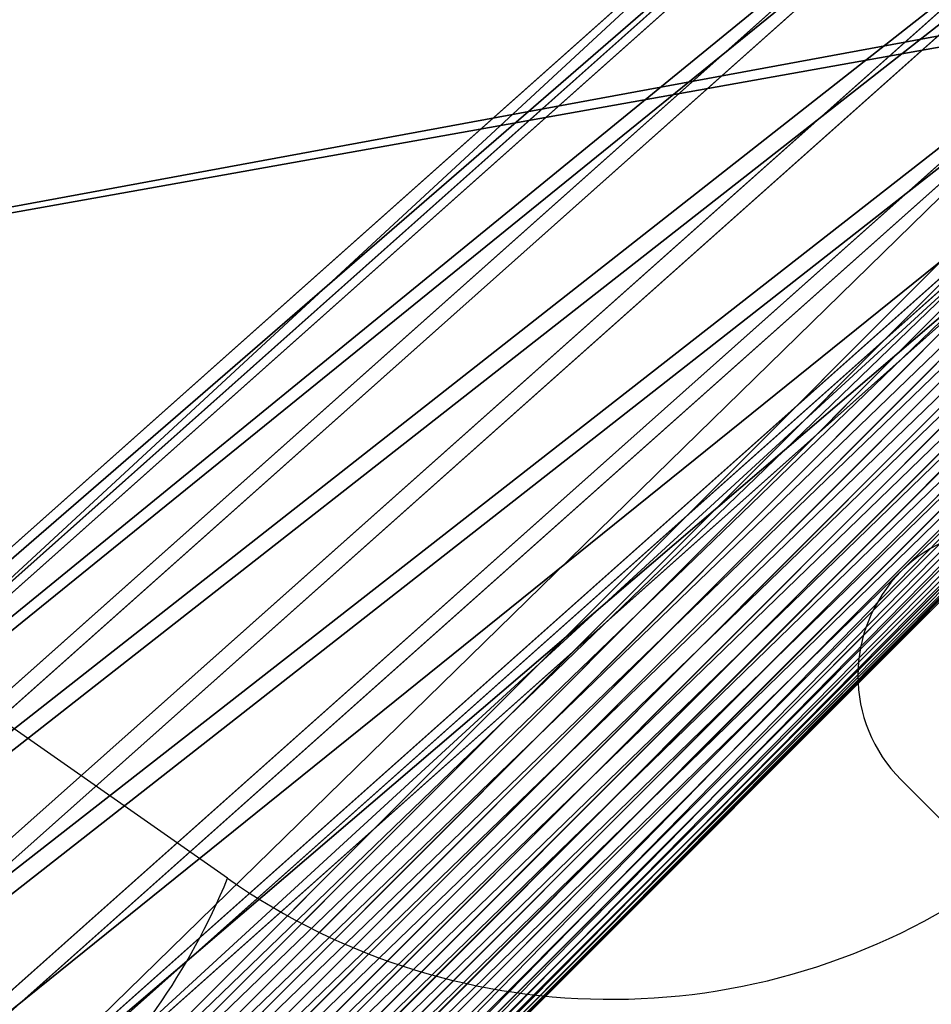
# Model space of a CAD drawing. Units: centimetres. Extents: x -241 to 240, y -235 to 241.
# Drawn here: x 199 to 201, y -198 to -196 of the extents above; entities that cross this region are included whole.
import ezdxf

# ---------------------------------------------------------------- set-up
doc = ezdxf.new("R2010")
doc.units = ezdxf.units.CM
doc.header["$LTSCALE"] = 2.54
doc.layers.get('0').update_dxf_attribs({"true_color": 0xff5454})
doc.layers.add('VP-EQ', color=7, linetype='Continuous', true_color=0x8a3492)

# ---------------------------------------------------------------- blocks, each defined once
blk = doc.blocks.new('Grupuj_7')
at = {"color": 0}
for p, q in [((3.912744784056388, 0.8000000000000347, 0.4000000000000173), (0.8946542710507862, 0.8000000000000347, 0.4000000000000173)), ((3.912744784056388, 0.8000000000000347, 0.4000000000000173), (0.8946542710507862, 0.8000000000000347, 0.4000000000000173)), ((0.8853051050447931, 0.7464101615138088, 0.6000000000000261), (3.922093950062417, 0.7464101615138088, 0.6000000000000261)), ((3.922093950062417, 0.7464101615138088, 0.2000000000000085), (0.8853051050447931, 0.7464101615138088, 0.2000000000000085)), ((3.922093950062417, 0.7464101615138088, 0.2000000000000085), (0.8853051050447931, 0.7464101615138088, 0.2000000000000085)), ((0.8853051050447931, 0.7464101615138088, 0.6000000000000261), (3.922093950062417, 0.7464101615138088, 0.6000000000000261)), ((3.947636346599214, 0.600000000000044, 0.7464101615138077), (0.8597627085079605, 0.600000000000044, 0.7464101615138077)), ((3.947636346599214, 0.600000000000008, 0.05358983848622671), (0.8597627085079605, 0.600000000000008, 0.05358983848622671)), ((3.947636346599214, 0.600000000000008, 0.05358983848622671), (0.8597627085079605, 0.600000000000008, 0.05358983848622671)), ((3.947636346599214, 0.600000000000044, 0.7464101615138077), (0.8597627085079605, 0.600000000000044, 0.7464101615138077)), ((3.982527909142039, 0.4000000000000173, 0.8000000000000347), (0.8248711459651349, 0.4000000000000173, 0.8000000000000347)), ((3.982527909142039, 0.4000000000000173), (0.8248711459651349, 0.4000000000000173)), ((3.982527909142039, 0.4000000000000173, 0.8000000000000347), (0.8248711459651349, 0.4000000000000173, 0.8000000000000347)), ((3.982527909142039, 0.4000000000000173), (0.8248711459651349, 0.4000000000000173)), ((4.017419471684865, 0.2000000000000267, 0.7464101615138078), (0.7899795834223093, 0.2000000000000267, 0.7464101615138078)), ((4.017419471684865, 0.1999999999999906, 0.05358983848622691), (0.7899795834223093, 0.1999999999999906, 0.05358983848622691)), ((4.017419471684865, 0.1999999999999906, 0.05358983848622691), (0.7899795834223093, 0.1999999999999906, 0.05358983848622691)), ((4.017419471684865, 0.2000000000000267, 0.7464101615138078), (0.7899795834223093, 0.2000000000000267, 0.7464101615138078)), ((4.042961868221662, 0.05358983848622586, 0.6000000000000262), (0.7644371868854768, 0.05358983848622586, 0.6000000000000262)), ((4.042961868221662, 0.05358983848622586, 0.2000000000000088), (0.7644371868854768, 0.05358983848622586, 0.2000000000000088)), ((4.042961868221662, 0.05358983848622586, 0.2000000000000088), (0.7644371868854768, 0.05358983848622586, 0.2000000000000088)), ((4.042961868221662, 0.05358983848622586, 0.6000000000000262), (0.7644371868854768, 0.05358983848622586, 0.6000000000000262)), ((4.05231103422769, 0, 0.4000000000000174), (0.7550880208794837, 0, 0.4000000000000174)), ((4.05231103422769, 0, 0.4000000000000174), (0.7550880208794837, 0, 0.4000000000000174))]:
    blk.add_line(p, q, dxfattribs=at)
mesh = blk.add_polyface(dxfattribs=at)
corners = [(0.8853051050447931, 0.7464101615138088, 0.6000000000000261), (3.912744784056388, 0.8000000000000347, 0.4000000000000173), (0.8946542710507862, 0.8000000000000347, 0.4000000000000173), (3.922093950062417, 0.7464101615138088, 0.6000000000000261)]
mesh.append_faces([[corners[k] for k in face] for face in [(0, 1, 2), (1, 0, 3)]], dxfattribs={"vtx0": -1, "color": 0})
mesh = blk.add_polyface(dxfattribs=at)
corners = [(0.8946542710507862, 0.8000000000000347, 0.4000000000000173), (3.922093950062417, 0.7464101615138088, 0.2000000000000085), (0.8853051050447931, 0.7464101615138088, 0.2000000000000085), (3.912744784056388, 0.8000000000000347, 0.4000000000000173)]
mesh.append_faces([[corners[k] for k in face] for face in [(0, 1, 2), (1, 0, 3)]], dxfattribs={"vtx0": -1, "color": 0})
mesh = blk.add_polyface(dxfattribs=at)
corners = [(0.8853051050447931, 0.7464101615138088, 0.2000000000000085), (3.947636346599214, 0.600000000000008, 0.05358983848622671), (0.8597627085079605, 0.600000000000008, 0.05358983848622671), (3.922093950062417, 0.7464101615138088, 0.2000000000000085)]
mesh.append_faces([[corners[k] for k in face] for face in [(0, 1, 2), (1, 0, 3)]], dxfattribs={"vtx0": -1, "color": 0})
mesh = blk.add_polyface(dxfattribs=at)
corners = [(0.8597627085079605, 0.600000000000044, 0.7464101615138077), (3.922093950062417, 0.7464101615138088, 0.6000000000000261), (0.8853051050447931, 0.7464101615138088, 0.6000000000000261), (3.947636346599214, 0.600000000000044, 0.7464101615138077)]
mesh.append_faces([[corners[k] for k in face] for face in [(0, 1, 2), (1, 0, 3)]], dxfattribs={"vtx0": -1, "color": 0})
mesh = blk.add_polyface(dxfattribs=at)
corners = [(3.982527909142039, 0.4000000000000173, 0.8000000000000347), (0.8597627085079605, 0.600000000000044, 0.7464101615138077), (0.8248711459651349, 0.4000000000000173, 0.8000000000000347), (3.947636346599214, 0.600000000000044, 0.7464101615138077)]
mesh.append_faces([[corners[k] for k in face] for face in [(0, 1, 2), (1, 0, 3)]], dxfattribs={"vtx0": -1, "color": 0})
mesh = blk.add_polyface(dxfattribs=at)
corners = [(0.8597627085079605, 0.600000000000008, 0.05358983848622671), (3.982527909142039, 0.4000000000000173), (0.8248711459651349, 0.4000000000000173), (3.947636346599214, 0.600000000000008, 0.05358983848622671)]
mesh.append_faces([[corners[k] for k in face] for face in [(0, 1, 2), (1, 0, 3)]], dxfattribs={"vtx0": -1, "color": 0})
mesh = blk.add_polyface(dxfattribs=at)
corners = [(4.017419471684865, 0.2000000000000267, 0.7464101615138078), (0.8248711459651349, 0.4000000000000173, 0.8000000000000347), (0.7899795834223093, 0.2000000000000267, 0.7464101615138078), (3.982527909142039, 0.4000000000000173, 0.8000000000000347)]
mesh.append_faces([[corners[k] for k in face] for face in [(0, 1, 2), (1, 0, 3)]], dxfattribs={"vtx0": -1, "color": 0})
mesh = blk.add_polyface(dxfattribs=at)
corners = [(0.8248711459651349, 0.4000000000000173), (4.017419471684865, 0.1999999999999906, 0.05358983848622691), (0.7899795834223093, 0.1999999999999906, 0.05358983848622691), (3.982527909142039, 0.4000000000000173)]
mesh.append_faces([[corners[k] for k in face] for face in [(0, 1, 2), (1, 0, 3)]], dxfattribs={"vtx0": -1, "color": 0})
mesh = blk.add_polyface(dxfattribs=at)
corners = [(4.042961868221662, 0.05358983848622586, 0.2000000000000088), (0.7899795834223093, 0.1999999999999906, 0.05358983848622691), (4.017419471684865, 0.1999999999999906, 0.05358983848622691), (0.7644371868854768, 0.05358983848622586, 0.2000000000000088)]
mesh.append_faces([[corners[k] for k in face] for face in [(0, 1, 2), (1, 0, 3)]], dxfattribs={"vtx0": -1, "color": 0})
mesh = blk.add_polyface(dxfattribs=at)
corners = [(4.042961868221662, 0.05358983848622586, 0.6000000000000262), (0.7899795834223093, 0.2000000000000267, 0.7464101615138078), (0.7644371868854768, 0.05358983848622586, 0.6000000000000262), (4.017419471684865, 0.2000000000000267, 0.7464101615138078)]
mesh.append_faces([[corners[k] for k in face] for face in [(0, 1, 2), (1, 0, 3)]], dxfattribs={"vtx0": -1, "color": 0})
mesh = blk.add_polyface(dxfattribs=at)
corners = [(4.042961868221662, 0.05358983848622586, 0.6000000000000262), (0.7550880208794837, 0, 0.4000000000000174), (4.05231103422769, 0, 0.4000000000000174), (0.7644371868854768, 0.05358983848622586, 0.6000000000000262)]
mesh.append_faces([[corners[k] for k in face] for face in [(0, 1, 2), (1, 0, 3)]], dxfattribs={"vtx0": -1, "color": 0})
mesh = blk.add_polyface(dxfattribs=at)
corners = [(4.05231103422769, 0, 0.4000000000000174), (0.7644371868854768, 0.05358983848622586, 0.2000000000000088), (4.042961868221662, 0.05358983848622586, 0.2000000000000088), (0.7550880208794837, 0, 0.4000000000000174)]
mesh.append_faces([[corners[k] for k in face] for face in [(0, 1, 2), (1, 0, 3)]], dxfattribs={"vtx0": -1, "color": 0})
blk = doc.blocks.new('A173140_RING-52-Solid_2')
at = {"color": 254, "true_color": 0xe2e2e2, "xscale": 3.975577980958152, "yscale": 3.975577980958153, "zscale": 3.975577980958153, "rotation": 239.9999991462779}
blk.add_blockref('Grupuj_7', (-1.848160538214134, 10.5285864660392, -1.935933625510329), dxfattribs=at)
blk = doc.blocks.new('Komponent_3')
at = {"color": 0}
for p, q in [((197.6970439299401, -172.9741753392323, 4.269425089168442), (199.5970439299405, -169.6832788048509, 4.269425089168407)), ((199.5970439299406, -169.6832788048509, 5.079915814977686), (197.6970439299402, -172.9741753392323, 5.079915814977686)), ((199.5970439299406, -169.6832788048509, 5.079915814977686), (197.6970439299402, -172.9741753392323, 5.079915814977686)), ((197.6970439299401, -172.9741753392323, 4.269425089168442), (199.5970439299405, -169.6832788048509, 4.269425089168407)), ((199.6580211364836, -169.718484011463, 4.264751489187101), (197.7580211364833, -173.0093805458444, 4.264751489187137)), ((199.6580211364836, -169.718484011463, 4.264751489187101), (197.7580211364833, -173.0093805458444, 4.264751489187137)), ((199.6580211364836, -169.718484011463, 5.084589414959065), (197.7580211364832, -173.0093805458444, 5.084589414958992)), ((199.6580211364836, -169.718484011463, 5.084589414959065), (197.7580211364832, -173.0093805458444, 5.084589414958992)), ((197.8187892337088, -173.0444650231357, 4.272220534639282), (199.7187892337092, -169.7535684887543, 4.272220534639246)), ((197.8187892337088, -173.0444650231357, 4.272220534639282), (199.7187892337092, -169.7535684887543, 4.272220534639246)), ((197.8187892337088, -173.0444650231358, 5.077120369506884), (199.7187892337092, -169.7535684887543, 5.077120369506884)), ((197.8187892337088, -173.0444650231358, 5.077120369506884), (199.7187892337092, -169.7535684887543, 5.077120369506884)), ((199.7775481451994, -169.7874929621205, 4.291610976988249), (197.8775481451991, -173.0783894965019, 4.291610976988249)), ((199.7775481451994, -169.7874929621205, 4.291610976988249), (197.8775481451991, -173.0783894965019, 4.291610976988249)), ((199.7775481451995, -169.7874929621206, 5.05772992715788), (197.8775481451991, -173.078389496502, 5.057729927157844)), ((199.7775481451995, -169.7874929621206, 5.05772992715788), (197.8775481451991, -173.078389496502, 5.057729927157844)), ((199.8325573107636, -169.8192525186668, 4.322348431325052), (197.9325573107632, -173.1101490530482, 4.322348431325088)), ((199.8325573107636, -169.8192525186668, 4.322348431325052), (197.9325573107632, -173.1101490530482, 4.322348431325088)), ((199.8325573107637, -169.8192525186669, 5.026992472821077), (197.9325573107632, -173.1101490530482, 5.026992472821077)), ((199.8325573107637, -169.8192525186669, 5.026992472821077), (197.9325573107632, -173.1101490530482, 5.026992472821077)), ((197.9821872454213, -173.138802909183, 4.36352239083409), (199.8821872454216, -169.8479063748016, 4.363522390834054)), ((197.9821872454213, -173.138802909183, 4.36352239083409), (199.8821872454216, -169.8479063748016, 4.363522390834054)), ((197.9821872454212, -173.138802909183, 4.985818513312076), (199.8821872454216, -169.8479063748015, 4.985818513312111)), ((197.9821872454212, -173.138802909183, 4.985818513312076), (199.8821872454216, -169.8479063748015, 4.985818513312111)), ((199.9249678081113, -169.8726057441866, 4.413913197883668), (198.0249678081111, -173.163502278568, 4.413913197883668)), ((199.9249678081113, -169.8726057441866, 4.413913197883668), (198.0249678081111, -173.163502278568, 4.413913197883668)), ((199.9249678081115, -169.8726057441867, 4.935427706262425), (198.0249678081111, -173.163502278568, 4.935427706262425)), ((199.9249678081115, -169.8726057441867, 4.935427706262425), (198.0249678081111, -173.163502278568, 4.935427706262425)), ((199.9596317503006, -169.8926189805406, 4.472028172801831), (198.0596317503001, -173.1835155149219, 4.472028172801831)), ((199.9596317503006, -169.8926189805406, 4.472028172801831), (198.0596317503001, -173.1835155149219, 4.472028172801831)), ((199.9596317503005, -169.8926189805406, 4.877312731344333), (198.0596317503002, -173.183515514922, 4.877312731344333)), ((199.9596317503005, -169.8926189805406, 4.877312731344333), (198.0596317503002, -173.183515514922, 4.877312731344333)), ((198.0851522545015, -173.1982497848925, 4.536145830127512), (199.9851522545019, -169.9073532505112, 4.536145830127476)), ((198.0851522545015, -173.1982497848925, 4.536145830127512), (199.9851522545019, -169.9073532505112, 4.536145830127476)), ((198.0851522545016, -173.1982497848926, 4.813195074018654), (199.9851522545019, -169.9073532505112, 4.813195074018689)), ((198.0851522545016, -173.1982497848926, 4.813195074018654), (199.9851522545019, -169.9073532505112, 4.813195074018689)), ((200.0007733507268, -169.9163720946216, 4.604366872561859), (198.1007733507264, -173.207268629003, 4.604366872561823)), ((200.0007733507268, -169.9163720946216, 4.604366872561859), (198.1007733507264, -173.207268629003, 4.604366872561823)), ((200.0007733507268, -169.9163720946216, 4.74497403158427), (198.1007733507264, -173.207268629003, 4.74497403158427)), ((200.0007733507268, -169.9163720946216, 4.74497403158427), (198.1007733507264, -173.207268629003, 4.74497403158427)), ((200.0060323098753, -169.9194083561017, 4.674670452073083), (198.1060323098747, -173.210304890483, 4.674670452073046)), ((200.0060323098753, -169.9194083561017, 4.674670452073083), (198.1060323098747, -173.210304890483, 4.674670452073046))]:
    blk.add_line(p, q, dxfattribs=at)
mesh = blk.add_polyface(dxfattribs=at)
corners = [(197.6970439299402, -172.9741753392323, 5.079915814977686), (197.3126874167444, -168.3644049570321, 4.674670452073083), (195.4126874167441, -171.6553014914135, 4.674670452073046), (199.5970439299406, -169.6832788048509, 5.079915814977686)]
mesh.append_faces([[corners[k] for k in face] for face in [(0, 1, 2), (1, 0, 3)]], dxfattribs={"vtx0": -1, "color": 0})
mesh = blk.add_polyface(dxfattribs=at)
corners = [(197.3126874167444, -168.3644049570321, 4.674670452073083), (197.6970439299401, -172.9741753392323, 4.269425089168442), (195.4126874167441, -171.6553014914135, 4.674670452073046), (199.5970439299405, -169.6832788048509, 4.269425089168407)]
mesh.append_faces([[corners[k] for k in face] for face in [(0, 1, 2), (1, 0, 3)]], dxfattribs={"vtx0": -1, "color": 0})
mesh = blk.add_polyface(dxfattribs=at)
corners = [(199.5970439299405, -169.6832788048509, 4.269425089168407), (197.7580211364833, -173.0093805458444, 4.264751489187137), (197.6970439299401, -172.9741753392323, 4.269425089168442), (199.6580211364836, -169.718484011463, 4.264751489187101)]
mesh.append_faces([[corners[k] for k in face] for face in [(0, 1, 2), (1, 0, 3)]], dxfattribs={"vtx0": -1, "color": 0})
mesh = blk.add_polyface(dxfattribs=at)
corners = [(197.7580211364832, -173.0093805458444, 5.084589414958992), (199.5970439299406, -169.6832788048509, 5.079915814977686), (197.6970439299402, -172.9741753392323, 5.079915814977686), (199.6580211364836, -169.718484011463, 5.084589414959065)]
mesh.append_faces([[corners[k] for k in face] for face in [(0, 1, 2), (1, 0, 3)]], dxfattribs={"vtx0": -1, "color": 0})
mesh = blk.add_polyface(dxfattribs=at)
corners = [(199.6580211364836, -169.718484011463, 4.264751489187101), (197.8187892337088, -173.0444650231357, 4.272220534639282), (197.7580211364833, -173.0093805458444, 4.264751489187137), (199.7187892337092, -169.7535684887543, 4.272220534639246)]
mesh.append_faces([[corners[k] for k in face] for face in [(0, 1, 2), (1, 0, 3)]], dxfattribs={"vtx0": -1, "color": 0})
mesh = blk.add_polyface(dxfattribs=at)
corners = [(197.8187892337088, -173.0444650231358, 5.077120369506884), (199.6580211364836, -169.718484011463, 5.084589414959065), (197.7580211364832, -173.0093805458444, 5.084589414958992), (199.7187892337092, -169.7535684887543, 5.077120369506884)]
mesh.append_faces([[corners[k] for k in face] for face in [(0, 1, 2), (1, 0, 3)]], dxfattribs={"vtx0": -1, "color": 0})
mesh = blk.add_polyface(dxfattribs=at)
corners = [(199.7187892337092, -169.7535684887543, 4.272220534639246), (197.8775481451991, -173.0783894965019, 4.291610976988249), (197.8187892337088, -173.0444650231357, 4.272220534639282), (199.7775481451994, -169.7874929621205, 4.291610976988249)]
mesh.append_faces([[corners[k] for k in face] for face in [(0, 1, 2), (1, 0, 3)]], dxfattribs={"vtx0": -1, "color": 0})
mesh = blk.add_polyface(dxfattribs=at)
corners = [(197.8775481451991, -173.078389496502, 5.057729927157844), (199.7187892337092, -169.7535684887543, 5.077120369506884), (197.8187892337088, -173.0444650231358, 5.077120369506884), (199.7775481451995, -169.7874929621206, 5.05772992715788)]
mesh.append_faces([[corners[k] for k in face] for face in [(0, 1, 2), (1, 0, 3)]], dxfattribs={"vtx0": -1, "color": 0})
mesh = blk.add_polyface(dxfattribs=at)
corners = [(199.7775481451994, -169.7874929621205, 4.291610976988249), (197.9325573107632, -173.1101490530482, 4.322348431325088), (197.8775481451991, -173.0783894965019, 4.291610976988249), (199.8325573107636, -169.8192525186668, 4.322348431325052)]
mesh.append_faces([[corners[k] for k in face] for face in [(0, 1, 2), (1, 0, 3)]], dxfattribs={"vtx0": -1, "color": 0})
mesh = blk.add_polyface(dxfattribs=at)
corners = [(197.9325573107632, -173.1101490530482, 5.026992472821077), (199.7775481451995, -169.7874929621206, 5.05772992715788), (197.8775481451991, -173.078389496502, 5.057729927157844), (199.8325573107637, -169.8192525186669, 5.026992472821077)]
mesh.append_faces([[corners[k] for k in face] for face in [(0, 1, 2), (1, 0, 3)]], dxfattribs={"vtx0": -1, "color": 0})
mesh = blk.add_polyface(dxfattribs=at)
corners = [(199.8325573107636, -169.8192525186668, 4.322348431325052), (197.9821872454213, -173.138802909183, 4.36352239083409), (197.9325573107632, -173.1101490530482, 4.322348431325088), (199.8821872454216, -169.8479063748016, 4.363522390834054)]
mesh.append_faces([[corners[k] for k in face] for face in [(0, 1, 2), (1, 0, 3)]], dxfattribs={"vtx0": -1, "color": 0})
mesh = blk.add_polyface(dxfattribs=at)
corners = [(197.9821872454212, -173.138802909183, 4.985818513312076), (199.8325573107637, -169.8192525186669, 5.026992472821077), (197.9325573107632, -173.1101490530482, 5.026992472821077), (199.8821872454216, -169.8479063748015, 4.985818513312111)]
mesh.append_faces([[corners[k] for k in face] for face in [(0, 1, 2), (1, 0, 3)]], dxfattribs={"vtx0": -1, "color": 0})
mesh = blk.add_polyface(dxfattribs=at)
corners = [(199.8821872454216, -169.8479063748016, 4.363522390834054), (198.0249678081111, -173.163502278568, 4.413913197883668), (197.9821872454213, -173.138802909183, 4.36352239083409), (199.9249678081113, -169.8726057441866, 4.413913197883668)]
mesh.append_faces([[corners[k] for k in face] for face in [(0, 1, 2), (1, 0, 3)]], dxfattribs={"vtx0": -1, "color": 0})
mesh = blk.add_polyface(dxfattribs=at)
corners = [(198.0249678081111, -173.163502278568, 4.935427706262425), (199.8821872454216, -169.8479063748015, 4.985818513312111), (197.9821872454212, -173.138802909183, 4.985818513312076), (199.9249678081115, -169.8726057441867, 4.935427706262425)]
mesh.append_faces([[corners[k] for k in face] for face in [(0, 1, 2), (1, 0, 3)]], dxfattribs={"vtx0": -1, "color": 0})
mesh = blk.add_polyface(dxfattribs=at)
corners = [(198.0249678081111, -173.163502278568, 4.413913197883668), (199.9596317503006, -169.8926189805406, 4.472028172801831), (198.0596317503001, -173.1835155149219, 4.472028172801831), (199.9249678081113, -169.8726057441866, 4.413913197883668)]
mesh.append_faces([[corners[k] for k in face] for face in [(0, 1, 2), (1, 0, 3)]], dxfattribs={"vtx0": -1, "color": 0})
mesh = blk.add_polyface(dxfattribs=at)
corners = [(199.9596317503005, -169.8926189805406, 4.877312731344333), (198.0249678081111, -173.163502278568, 4.935427706262425), (198.0596317503002, -173.183515514922, 4.877312731344333), (199.9249678081115, -169.8726057441867, 4.935427706262425)]
mesh.append_faces([[corners[k] for k in face] for face in [(0, 1, 2), (1, 0, 3)]], dxfattribs={"vtx0": -1, "color": 0})
mesh = blk.add_polyface(dxfattribs=at)
corners = [(198.0596317503001, -173.1835155149219, 4.472028172801831), (199.9851522545019, -169.9073532505112, 4.536145830127476), (198.0851522545015, -173.1982497848925, 4.536145830127512), (199.9596317503006, -169.8926189805406, 4.472028172801831)]
mesh.append_faces([[corners[k] for k in face] for face in [(0, 1, 2), (1, 0, 3)]], dxfattribs={"vtx0": -1, "color": 0})
mesh = blk.add_polyface(dxfattribs=at)
corners = [(199.9851522545019, -169.9073532505112, 4.813195074018689), (198.0596317503002, -173.183515514922, 4.877312731344333), (198.0851522545016, -173.1982497848926, 4.813195074018654), (199.9596317503005, -169.8926189805406, 4.877312731344333)]
mesh.append_faces([[corners[k] for k in face] for face in [(0, 1, 2), (1, 0, 3)]], dxfattribs={"vtx0": -1, "color": 0})
mesh = blk.add_polyface(dxfattribs=at)
corners = [(198.0851522545015, -173.1982497848925, 4.536145830127512), (200.0007733507268, -169.9163720946216, 4.604366872561859), (198.1007733507264, -173.207268629003, 4.604366872561823), (199.9851522545019, -169.9073532505112, 4.536145830127476)]
mesh.append_faces([[corners[k] for k in face] for face in [(0, 1, 2), (1, 0, 3)]], dxfattribs={"vtx0": -1, "color": 0})
mesh = blk.add_polyface(dxfattribs=at)
corners = [(200.0007733507268, -169.9163720946216, 4.74497403158427), (198.0851522545016, -173.1982497848926, 4.813195074018654), (198.1007733507264, -173.207268629003, 4.74497403158427), (199.9851522545019, -169.9073532505112, 4.813195074018689)]
mesh.append_faces([[corners[k] for k in face] for face in [(0, 1, 2), (1, 0, 3)]], dxfattribs={"vtx0": -1, "color": 0})
mesh = blk.add_polyface(dxfattribs=at)
corners = [(198.1007733507264, -173.207268629003, 4.604366872561823), (200.0060323098753, -169.9194083561017, 4.674670452073083), (198.1060323098747, -173.210304890483, 4.674670452073046), (200.0007733507268, -169.9163720946216, 4.604366872561859)]
mesh.append_faces([[corners[k] for k in face] for face in [(0, 1, 2), (1, 0, 3)]], dxfattribs={"vtx0": -1, "color": 0})
mesh = blk.add_polyface(dxfattribs=at)
corners = [(200.0060323098753, -169.9194083561017, 4.674670452073083), (198.1007733507264, -173.207268629003, 4.74497403158427), (198.1060323098747, -173.210304890483, 4.674670452073046), (200.0007733507268, -169.9163720946216, 4.74497403158427)]
mesh.append_faces([[corners[k] for k in face] for face in [(0, 1, 2), (1, 0, 3)]], dxfattribs={"vtx0": -1, "color": 0})
blk = doc.blocks.new('Grupuj_6')
at = {"color": 0}
mesh = blk.add_polyface(dxfattribs=at)
corners = [(394.8066726856516, 84.4564883969745, 0.3592659650049208), (399.774777023766, 1.804778548830654e-13, 0.1151468349989719), (393.8053656953894, 100.9146188782841, 0.4084674661601835), (395.9617906974831, 68.00846188403092, 0.3025066087371189), (397.2706185392184, 51.57198023396747, 0.2381943696401095), (398.7330415537679, 35.14848332993457, 0.1663348816512388), (400.3489316286615, 18.73940991758186, 0.08693443986869426), (402.1181472072725, 2.346197479019621)]
mesh.append_faces([[corners[k] for k in face] for face in [(0, 1, 2), (1, 6, 7)]], dxfattribs={"vtx0": -1, "color": 0})
mesh.append_faces([[corners[k] for k in face] for face in [(1, 0, 3), (1, 3, 4), (1, 4, 5), (1, 5, 6)]], dxfattribs={"vtx0": -1, "vtx2": -1, "color": 0})
mesh = blk.add_polyface(dxfattribs=at)
corners = [(399.774777023766, 0, 0.3151468349989986), (394.8066726856516, 84.4564883969745, 0.5592659650049114), (393.8053656953894, 100.9146188782841, 0.6084674661601741), (395.9617906974831, 68.00846188403092, 0.5025066087371096), (397.2706185392184, 51.57198023396747, 0.4381943696401001), (398.7330415537679, 35.14848332993457, 0.3663348816512294), (400.3489316286615, 18.73940991758186, 0.2869344398686849), (402.1181472072725, 2.346197479019621, 0.1999999999999906)]
mesh.append_faces([[corners[k] for k in face] for face in [(0, 1, 2), (6, 0, 7)]], dxfattribs={"vtx0": -1, "color": 0})
mesh.append_faces([[corners[k] for k in face] for face in [(1, 0, 3), (3, 0, 4), (4, 0, 5), (5, 0, 6)]], dxfattribs={"vtx0": -1, "vtx1": -1, "color": 0})
mesh = blk.add_polyface(dxfattribs=at)
corners = [(399.774777023766, 1.804778548830654e-13, 0.1151468349989719), (402.1181472072725, 2.346197479019621, 0.1999999999999906), (399.774777023766, 0, 0.3151468349989986), (402.1181472072725, 2.346197479019621)]
mesh.append_faces([[corners[k] for k in face] for face in [(0, 1, 2), (1, 0, 3)]], dxfattribs={"vtx0": -1, "color": 0})
blk = doc.blocks.new('Grupuj_5')
at = {"color": 0}
blk.add_blockref('Grupuj_6', (21.09112147860543, 21.07237866077564, 74.96186972514295), dxfattribs=at)
at = {"color": 0, "extrusion": (-0.02762339701315152, 0.02759010931799849, -0.999237576257656), "zscale": -1, "rotation": 300.0000000000095}
blk.add_blockref('Komponent_3', (-265.1755526653204, -24.6704246473829, -81.58930969617727), dxfattribs=at)
blk = doc.blocks.new('Grupuj_1')
at = {"color": 0}
mesh = blk.add_polyface(dxfattribs=at)
corners = [(394.8066726856516, 84.4564883969745, 0.3592659650049208), (399.774777023766, 1.804778548830654e-13, 0.1151468349989719), (393.8053656953894, 100.9146188782841, 0.4084674661601835), (395.9617906974831, 68.00846188403092, 0.3025066087371189), (397.2706185392184, 51.57198023396747, 0.2381943696401095), (398.7330415537679, 35.14848332993457, 0.1663348816512388), (400.3489316286615, 18.73940991758186, 0.08693443986869426), (402.1181472072725, 2.346197479019621)]
mesh.append_faces([[corners[k] for k in face] for face in [(0, 1, 2), (1, 6, 7)]], dxfattribs={"vtx0": -1, "color": 0})
mesh.append_faces([[corners[k] for k in face] for face in [(1, 0, 3), (1, 3, 4), (1, 4, 5), (1, 5, 6)]], dxfattribs={"vtx0": -1, "vtx2": -1, "color": 0})
mesh = blk.add_polyface(dxfattribs=at)
corners = [(399.774777023766, 0, 0.3151468349989986), (394.8066726856516, 84.4564883969745, 0.5592659650049114), (393.8053656953894, 100.9146188782841, 0.6084674661601741), (395.9617906974831, 68.00846188403092, 0.5025066087371096), (397.2706185392184, 51.57198023396747, 0.4381943696401001), (398.7330415537679, 35.14848332993457, 0.3663348816512294), (400.3489316286615, 18.73940991758186, 0.2869344398686849), (402.1181472072725, 2.346197479019621, 0.1999999999999906)]
mesh.append_faces([[corners[k] for k in face] for face in [(0, 1, 2), (6, 0, 7)]], dxfattribs={"vtx0": -1, "color": 0})
mesh.append_faces([[corners[k] for k in face] for face in [(1, 0, 3), (3, 0, 4), (4, 0, 5), (5, 0, 6)]], dxfattribs={"vtx0": -1, "vtx1": -1, "color": 0})
mesh = blk.add_polyface(dxfattribs=at)
corners = [(399.774777023766, 1.804778548830654e-13, 0.1151468349989719), (402.1181472072725, 2.346197479019621, 0.1999999999999906), (399.774777023766, 0, 0.3151468349989986), (402.1181472072725, 2.346197479019621)]
mesh.append_faces([[corners[k] for k in face] for face in [(0, 1, 2), (1, 0, 3)]], dxfattribs={"vtx0": -1, "color": 0})
blk = doc.blocks.new('Grupuj_3')
at = {"color": 0}
blk.add_blockref('Grupuj_1', (21.09112147860543, 21.07237866077564, 74.96186972514295), dxfattribs=at)
at = {"color": 0, "extrusion": (-0.02762339701315152, 0.02759010931799849, -0.999237576257656), "zscale": -1, "rotation": 300.0000000000095}
blk.add_blockref('Komponent_3', (-265.1755526653204, -24.6704246473829, -81.58930969617727), dxfattribs=at)
blk = doc.blocks.new('Grupuj_4')
at = {"color": 43, "true_color": 0xceb285}
for name, p in [('Grupuj_5', (11.41854190701843, 16.35665073704739, 130.7227170360918)), ('Grupuj_3', (11.41854190701843, 16.35665073704736, 130.5227170360918))]:
    blk.add_blockref(name, p, dxfattribs=at)
at = {"color": 0, "extrusion": (0.02596548545330871, -0.02915578433003151, 0.999237576257656), "xscale": 0.2892661156461178, "yscale": 0.2892661156461176, "zscale": 0.2892661156461176, "rotation": 300.0000000000094}
blk.add_blockref('A173140_RING-52-Solid_2', (350.0158384931742, -254.9209038874243, 215.7907342779363), dxfattribs=at)
blk = doc.blocks.new('RB1388_')
at = {"color": 0, "linetype": 'Continuous', "lineweight": 25}
for p, q in [((590.189245781062, -824.8728967513042), (588.5185700155614, -823.7047024644827)), ((591.560060462085, -824.6727569612606), (592.4080096264832, -825.5207061256591))]:
    blk.add_line(p, q, dxfattribs=at)
for centre, radius, start, end in [((591.7721924964409, -824.4606249269048), 0.3000000000000346, 45.00000000001535, 224.9999999999846), ((588.9333017669034, -824.3597305033163), 1.357110774741727, 312.2296418950461, 337.7704962168382), ((590.969320380194, -823.7615741694972), 1.35777548256136, 234.9336956769551, 305.9368003781535)]:
    blk.add_arc(centre, radius, start, end, dxfattribs=at)

msp = doc.modelspace()

# ---------------------------------------------------------------- block references
at = {"color": 0}
msp.add_blockref('Grupuj_4', (-235.6834509218989, -234.4897905019022), dxfattribs=at)
at = {"layer": 'VP-EQ', "color": 0}
msp.add_blockref('RB1388_', (-391.0639094322079, 626.8304525818314), dxfattribs=at)

doc.saveas('drawing.dxf')
